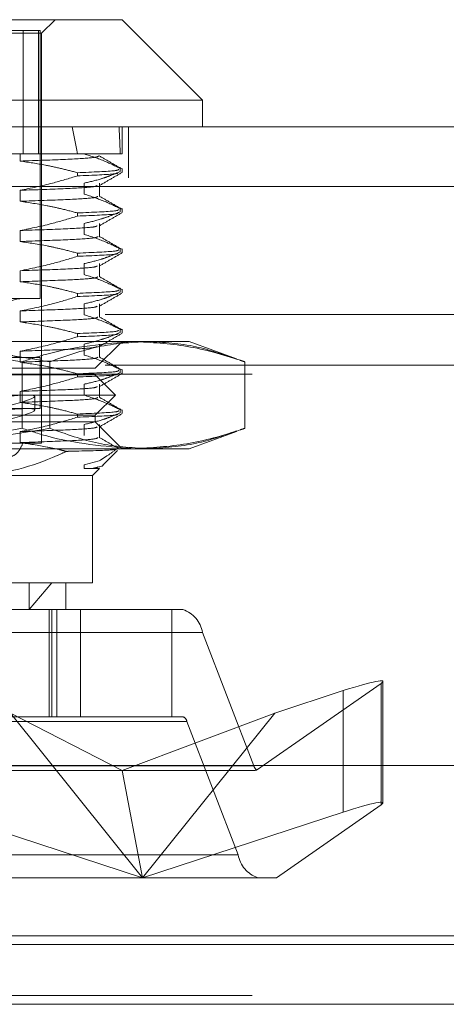
# Model space of a CAD drawing. Units: inches. Extents: x 0 to 23.4, y 0 to 16.5.
# Drawn here: x 5.2 to 5.3, y 2.8 to 3 of the extents above; entities that cross this region are included whole.
import ezdxf

# ---------------------------------------------------------------- set-up
doc = ezdxf.new("R2010")
doc.units = ezdxf.units.IN
doc.header["$MEASUREMENT"] = 0
doc.linetypes.add('HIDDEN', pattern=[0.07500000000000001, 0.05, -0.025])

msp = doc.modelspace()

# ---------------------------------------------------------------- linework, layer by layer
at = {"color": 7, "linetype": 'Continuous', "lineweight": 15}
for p, q in [((5.2045321094, 2.9698487893), (5.2270117288, 2.9698487893)), ((5.2401350884, 2.9567254297), (5.2270117288, 2.9698487893)), ((5.2115246636, 2.9567254297), (5.117650399, 2.9567254297)), ((5.2401350884, 2.9567254297), (5.2115246636, 2.9567254297)), ((5.2401350884, 2.9523509765), (5.2401350884, 2.9567254297)), ((3.7077482992, 2.9523509765), (8.1500371881, 2.9523509765)), ((3.7078752032, 2.9426065321), (8.1499102842, 2.9426065321)), ((8.1499102842, 2.8481620876), (3.7078752032, 2.8481620876)), ((8.1120542467, 2.820393235), (3.7482320245, 2.820393235)), ((4.4973653578, 2.8189487906), (7.3629209134, 2.8189487906))]:
    msp.add_line(p, q, dxfattribs=at)
at = {"color": 7, "linetype": 'HIDDEN', "lineweight": 0}
for p, q in [((5.2138883692, 2.9676615627), (5.2160755958, 2.9698487893)), ((5.2108981309, 2.968099008), (5.1441158408, 2.968099008)), ((5.1975395551, 2.9676615627), (5.2138883692, 2.9676615627)), ((5.2108981309, 2.9479765233), (5.2108981309, 2.968099008)), ((5.2134012697, 2.968099008), (5.2108981309, 2.968099008)), ((5.2136696466, 2.968099008), (5.2134012697, 2.968099008)), ((5.2134012697, 2.9479765233), (5.2134012697, 2.968099008)), ((5.2136696466, 2.9243544761), (5.2136696466, 2.968099008)), ((5.2138883692, 2.9007324289), (5.2138883692, 2.9676615627)), ((5.2270117288, 2.9479765233), (5.2270117288, 2.9523509765)), ((5.2280594103, 2.9440509765), (5.2280594103, 2.9523509765)), ((5.2103911881, 2.9479765233), (5.1935451574, 2.9479765233)), ((5.2197172949, 2.9479765233), (5.2103911881, 2.9479765233)), ((5.2103911881, 2.9479765233), (5.2103911881, 2.9467787076)), ((5.2270117288, 2.9479765233), (5.2197172949, 2.9479765233)), ((5.2208437437, 2.9479481151), (5.2208437437, 2.9479765233)), ((5.2197172949, 2.9443669421), (5.2197172949, 2.9448842014)), ((5.2267160349, 2.9455804157), (5.2267160349, 2.9450631565)), ((5.2270117288, 2.9449432697), (5.2270117288, 2.9455804157)), ((3.7077482992, 2.9440509765), (8.1500371881, 2.9440509765)), ((5.2208437437, 2.9413864354), (5.2208437437, 2.9431783908)), ((5.223328986, 2.9410245912), (5.223328986, 2.9431783908)), ((8.1499102842, 2.9426065321), (3.7078752032, 2.9426065321)), ((5.2103911881, 2.9420089832), (5.2103911881, 2.9402170278)), ((5.2197172949, 2.9378052624), (5.2197172949, 2.9383225216)), ((5.2267160349, 2.939018736), (5.2267160349, 2.9385014767)), ((5.2270117288, 2.9383815899), (5.2270117288, 2.939018736)), ((5.2208437437, 2.9348247556), (5.2208437437, 2.936616711)), ((5.223328986, 2.9344629114), (5.223328986, 2.936616711)), ((5.2103911881, 2.9354473034), (5.2103911881, 2.933655348)), ((5.2267160349, 2.9324570562), (5.2267160349, 2.9319397969)), ((5.2270117288, 2.9318199101), (5.2270117288, 2.9324570562)), ((5.2197172949, 2.9312435826), (5.2197172949, 2.9317608418)), ((5.2103911881, 2.9288856237), (5.2103911881, 2.9270936682)), ((5.2208437437, 2.9282630758), (5.2208437437, 2.9300550312)), ((5.223328986, 2.9279012316), (5.223328986, 2.9300550312)), ((5.2267160349, 2.9258953764), (5.2267160349, 2.9253781171)), ((5.2270117288, 2.9252582304), (5.2270117288, 2.9258953764)), ((5.2124726946, 2.9243544761), (5.1441158408, 2.9243544761)), ((5.2136696466, 2.9243544761), (5.2124726946, 2.9243544761)), ((5.2197172949, 2.9246819028), (5.2197172949, 2.925199162)), ((5.2103911881, 2.9223239439), (5.2103911881, 2.9205319884)), ((5.2208437437, 2.921701396), (5.2208437437, 2.9234933514)), ((5.223328986, 2.9213395518), (5.223328986, 2.9234933514)), ((8.1242375801, 2.9217599017), (3.7360486912, 2.9217599017)), ((5.2267160349, 2.9193336966), (5.2267160349, 2.9188164373)), ((5.2270117288, 2.9186965506), (5.2270117288, 2.9193336966)), ((5.181156697, 2.917355351), (5.2311303572, 2.917355351)), ((5.2197172949, 2.918120223), (5.2197172949, 2.9186374823)), ((5.2226372756, 2.9129808978), (5.2270117288, 2.917355351)), ((5.2311303572, 2.917355351), (5.2379478618, 2.917355351)), ((5.2456871596, 2.914538477), (5.2379478618, 2.917355351)), ((5.2103911881, 2.9157622641), (5.2103911881, 2.9139703086)), ((5.2208437437, 2.9151397162), (5.2208437437, 2.9169316716)), ((5.223328986, 2.914777872), (5.223328986, 2.9169316716)), ((5.2124726946, 2.9147306791), (5.1441158408, 2.9147306791)), ((5.2136696466, 2.9147306791), (5.2124726946, 2.9147306791)), ((5.2136696466, 2.906419218), (5.2136696466, 2.9147306791)), ((8.1242375801, 2.9134599017), (3.7360486912, 2.9134599017)), ((5.1351482117, 2.9129808978), (5.2226372756, 2.9129808978)), ((5.210699215, 2.9031827188), (5.210699215, 2.9140301704)), ((5.2152271215, 2.9031827188), (5.2152271215, 2.9140301704)), ((5.2267160349, 2.9127720168), (5.2267160349, 2.9122547575)), ((5.2270117288, 2.9121348708), (5.2270117288, 2.9127720168)), ((5.2470335928, 2.9031827188), (5.2470335928, 2.9140301704)), ((3.7482320245, 2.9120154573), (8.1120542467, 2.9120154573)), ((5.1418752176, 2.9118872845), (5.2226372756, 2.9118872845)), ((5.2197172949, 2.9115585432), (5.2197172949, 2.9120758025)), ((5.2259181155, 2.9086064446), (5.2226372756, 2.9118872845)), ((5.2208437437, 2.9085780364), (5.2208437437, 2.9103699919)), ((5.223328986, 2.9082161922), (5.223328986, 2.9103699919)), ((5.1390989031, 2.9086064446), (5.2259181155, 2.9086064446)), ((5.2103911881, 2.9092005843), (5.2103911881, 2.9074086288)), ((5.2127947559, 2.9061727545), (5.2127947559, 2.9083970091)), ((5.2226372756, 2.9053256047), (5.2259181155, 2.9086064446)), ((5.2124726946, 2.906419218), (5.1441158408, 2.906419218)), ((5.2136696466, 2.906419218), (5.2124726946, 2.906419218)), ((5.2267160349, 2.906210337), (5.2267160349, 2.9056930777)), ((5.2270117288, 2.905573191), (5.2270117288, 2.906210337)), ((5.1418752176, 2.9053256047), (5.2226372756, 2.9053256047)), ((5.2197172949, 2.9049968634), (5.2197172949, 2.9055141227)), ((5.2226372756, 2.9042319914), (5.2226372756, 2.9053256047)), ((5.2226372756, 2.9042319914), (5.1351482117, 2.9042319914)), ((5.2208437437, 2.9020163566), (5.2208437437, 2.9038083121)), ((5.2270117288, 2.8998575382), (5.2226372756, 2.9042319914)), ((5.223328986, 2.9016545124), (5.223328986, 2.9038083121)), ((5.2103911881, 2.9026389045), (5.2103911881, 2.900846949)), ((5.2379478618, 2.8998575382), (5.2456867959, 2.9026742799)), ((5.2311303572, 2.8998575382), (5.181156697, 2.8998575382)), ((5.2138883692, 2.9007324289), (5.2014952446, 2.9007324289)), ((5.2379478618, 2.8998575382), (5.2311303572, 2.8998575382)), ((5.2239327057, 2.8972159605), (5.2262654467, 2.8995487014)), ((5.2208437437, 2.8972466323), (5.223300088, 2.8978663032)), ((5.2208437437, 2.8966122408), (5.2208437437, 2.8972466323)), ((5.2219197255, 2.8966122408), (5.2208437437, 2.8966122408)), ((5.2219197255, 2.8966122408), (5.223328986, 2.8966122408)), ((5.2221998303, 2.895483085), (5.223328986, 2.8966122408)), ((5.2221998303, 2.895483085), (5.2019681728, 2.895483085)), ((5.2221998303, 2.8779852722), (5.2221998303, 2.895483085)), ((5.2019681728, 2.8779852722), (5.2221998303, 2.8779852722)), ((5.2118383419, 2.8736108191), (5.2155400945, 2.8779852722)), ((5.2118383419, 2.8779852722), (5.2118383419, 2.8736108191)), ((5.2178253771, 2.8736108191), (5.2178253771, 2.8779852722)), ((5.2178253771, 2.8736108191), (5.1996373214, 2.8736108191)), ((5.2151047936, 2.8736108191), (5.2151047936, 2.8561130063)), ((5.2155636404, 2.8736108191), (5.2155636404, 2.8561130063)), ((5.21634368, 2.8561130063), (5.21634368, 2.8736108191)), ((5.2178253771, 2.8736108191), (5.220240578, 2.8736108191)), ((5.220240578, 2.8736108191), (5.220240578, 2.8561130063)), ((5.220240578, 2.8736108191), (5.2351350615, 2.8736108191)), ((5.2351350615, 2.8736108191), (5.2351350615, 2.8561130063)), ((5.2369352606, 2.8736108191), (5.2351350615, 2.8736108191)), ((5.157752345, 2.8698668645), (5.2401182624, 2.8698668645)), ((5.248500038, 2.8481128908), (5.2401182624, 2.8698668645)), ((5.2692687728, 2.8615639746), (5.2489539235, 2.8474208732)), ((5.2692687728, 2.8417481508), (5.2692687728, 2.8615639746)), ((5.2695698928, 2.8420651399), (5.2695698928, 2.8618809637)), ((5.2519129905, 2.8567291084), (5.2630965672, 2.8603859437)), ((5.2630965672, 2.8405701199), (5.2630965672, 2.8603859437)), ((5.2088097992, 2.8567291084), (5.2270318532, 2.8473640999)), ((5.2088097992, 2.8567291084), (5.2303613948, 2.8298662871)), ((5.2519129905, 2.8567291084), (5.2270318532, 2.8473640999)), ((5.2303613948, 2.8298662871), (5.2519129905, 2.8567291084)), ((5.1419779757, 2.8561130063), (5.21634368, 2.8561130063)), ((5.2375718609, 2.8553642154), (5.1552059435, 2.8553642154)), ((5.21634368, 2.8561130063), (5.220240578, 2.8561130063)), ((5.220240578, 2.8561130063), (5.2351350615, 2.8561130063)), ((5.2351350615, 2.8561130063), (5.2369352606, 2.8561130063)), ((5.2375718609, 2.8553642154), (5.2459536365, 2.8336102416)), ((5.248500038, 2.8481128908), (5.1661341205, 2.8481128908)), ((5.1673333762, 2.8473640999), (5.248573983, 2.8473640999)), ((5.2303613948, 2.8298662871), (5.2270318532, 2.8473640999)), ((5.2303613948, 2.8298662871), (5.1976262225, 2.8405701199)), ((5.2630965672, 2.8405701199), (5.2303613948, 2.8298662871)), ((5.2522019172, 2.8298662871), (5.2692687728, 2.8417481508)), ((5.163587719, 2.8336102416), (5.2459536365, 2.8336102416)), ((5.2491366383, 2.8298662871), (5.1667707209, 2.8298662871)), ((5.2491366383, 2.8298662871), (5.2522019172, 2.8298662871)), ((3.7482320245, 2.820393235), (8.1120542467, 2.820393235)), ((3.7482320245, 2.8106487906), (8.1120542467, 2.8106487906)), ((8.1120542467, 2.8092043461), (3.7482320245, 2.8092043461))]:
    msp.add_line(p, q, dxfattribs=at)
at = {"color": 8, "linetype": 'Continuous', "lineweight": 15}
msp.add_line((7.3629209134, 2.8092043461), (4.4973653578, 2.8092043461), dxfattribs=at)
at = {"color": 7, "linetype": 'HIDDEN', "lineweight": 0}
for centre, radius, start, end in [((5.210826252, 2.9195425776), 0.0048118985126862, 90, 270), ((5.2354042127, 2.8690841411), 0.0047785898783099, 9.4274150935, 71.313038879), ((5.236629051, 2.8552076707), 0.0009557179756693, 9.4274150938, 71.3130388788), ((5.2498630133, 2.8485119914), 0.0014202053338194, 196.3208584853, 230.1998613239), ((5.2506676862, 2.8343929651), 0.0047785898783204, 189.4274150936, 251.3130388789)]:
    msp.add_arc(centre, radius, start, end, dxfattribs=at)
for centre, major_axis, ratio, start_param, end_param in [((5.1788927437, 2.6592626126), (0.02605511312466913, 0.3207764046758461), 0.1261143735, 5.842401796620174, 5.874773144936044), ((5.1788927437, 2.6592626126), (0.04097479425100482, 0.320777046552104), 0.0786496748, 5.842204556545485, 5.874575904861269), ((5.1788927437, 2.9023480813), (0.03390083640616126, 0.00606228861940128), 0.0465759694, 5.089617708614117, 7.986344686378992), ((5.1788927437, 2.9001238267), (0.03390083640616126, 0.00606228861940128), 0.0465759694, 5.125813772483499, 7.950148622509519), ((5.2608209864, 2.8588016952), (0.008745169307275091, 0.003101662339234591), 0.0824360451, 5.990831311800828, 7.561627638592416), ((5.2619522264, 2.8517385531), (0.01343922941436215, 0.00435805710863546), 0.0281556308, 3.228200837268072, 3.389486615371548), ((5.2608209864, 2.8389858714), (0.008745169307275091, 0.003101662339235034), 0.0824360451, 5.990831311800225, 7.561627638592451)]:
    msp.add_ellipse(centre, major_axis=major_axis, ratio=ratio, start_param=start_param, end_param=end_param, dxfattribs=at)
for points, knots in [([(5.226716034898682, 2.945580415744249), (5.22589657336509, 2.945983601561719), (5.223958363490601, 2.946937226229431), (5.221983594337251, 2.947578162327168), (5.220843743724041, 2.947948115140535)], [0, 0, 0, 0, 0.4227929825235956, 1, 1, 1, 1]), ([(5.210391188141122, 2.946778707571392), (5.21305024046651, 2.946874095778773), (5.218349033781696, 2.947064179437823), (5.222862883664248, 2.947332993481997), (5.223111946670887, 2.94753591703579), (5.223236202543009, 2.947637154242757)], [0, 0, 0, 0, 0.3354477513425939, 0.66845931741837, 1, 1, 1, 1]), ([(5.210391188141124, 2.946778707571395), (5.211770500423866, 2.946576855136392), (5.214026132199548, 2.946246759644538), (5.217130851720469, 2.945567908692715), (5.21885483517466, 2.945112186310314), (5.219717294875582, 2.944884201413665)], [0, 0, 0, 0, 0.4402664732982088, 0.7199812974649171, 1, 1, 1, 1]), ([(5.226964689864991, 2.945507544175957), (5.226350689619882, 2.945862337560983), (5.225122704738229, 2.946571915311793), (5.223894804754066, 2.947281520105255), (5.223280862565727, 2.947636317992195)], [0, 0, 0, 0, 0.5000063553569898, 1, 1, 1, 1]), ([(5.226405904952363, 2.945460528994317), (5.226434385291867, 2.945376769214756), (5.226504024207, 2.94517196336335), (5.222238399916334, 2.94499109798585), (5.219717294875581, 2.944884201413664)], [0, 0, 0, 0, 0.4089716137753968, 1, 1, 1, 1]), ([(5.219717294875581, 2.944366942148132), (5.222261235163482, 2.944473712618025), (5.226379210622721, 2.944646546145949), (5.226349549935566, 2.944842284021366), (5.226338212576893, 2.944917101927234)], [0, 0, 0, 0, 0.6177648004661982, 1, 1, 1, 1]), ([(5.220843743724041, 2.943178390801739), (5.221766582526683, 2.943394381938059), (5.223150665034694, 2.943718327520767), (5.22510533844386, 2.944393825854013), (5.226137545545108, 2.944822763176024), (5.226716034898682, 2.945063156478717)], [0, 0, 0, 0, 0.4679312626689686, 0.7018078062597889, 1, 1, 1, 1]), ([(5.223313310274027, 2.942786693030677), (5.223927572692578, 2.943141695530354), (5.22515613177332, 2.943851720320237), (5.226384608757706, 2.944561686047144), (5.226998864370574, 2.944916678805039)], [0, 0, 0, 0, 0.4999860634945137, 1, 1, 1, 1]), ([(5.219717294875582, 2.944366942148133), (5.218372225045519, 2.943953724852606), (5.215292987131905, 2.94300775585196), (5.212157202345368, 2.942368819822374), (5.210391188141122, 2.9420089832326)], [0, 0, 0, 0, 0.4368190662103173, 1, 1, 1, 1]), ([(5.210391188141123, 2.942008983232596), (5.213040659224561, 2.942104456023352), (5.218320359639503, 2.942294708234867), (5.222566263393197, 2.942538698572638), (5.222839762115657, 2.942714217267872), (5.222955266517022, 2.942788342593355)], [0, 0, 0, 0, 0.367850601988951, 0.7330296933973053, 1, 1, 1, 1]), ([(5.210391188141123, 2.940217027781366), (5.213044417962555, 2.940312467389916), (5.218331608555697, 2.940502653478004), (5.222671154586143, 2.940755513304289), (5.222935791580956, 2.940940806395224), (5.223055453646086, 2.941024591180987)], [0, 0, 0, 0, 0.35560089565847, 0.7086192440815153, 1, 1, 1, 1]), ([(5.210391188141123, 2.940217027781369), (5.2118573557031, 2.940001007009937), (5.214056315105693, 2.939677018866415), (5.217160522439734, 2.938997080183389), (5.218799180416845, 2.938564749660163), (5.219717294875582, 2.938322521623638)], [0, 0, 0, 0, 0.4680233101994479, 0.701941773427217, 1, 1, 1, 1]), ([(5.226716034898683, 2.939018735954222), (5.225896573365091, 2.939421921771692), (5.223958363490603, 2.940375546439404), (5.221983594337252, 2.941016482537141), (5.220843743724041, 2.941386435350508)], [0, 0, 0, 0, 0.4227929825234469, 1, 1, 1, 1]), ([(5.226964689864991, 2.93894586438593), (5.226350689619882, 2.939300657770956), (5.22512270473823, 2.940010235521765), (5.223894804754068, 2.940719840315227), (5.223280862565731, 2.941074638202166)], [0, 0, 0, 0, 0.5000063553569971, 1, 1, 1, 1]), ([(5.226405904952363, 2.93889884920429), (5.226434385291866, 2.93881508942473), (5.226504024206999, 2.938610283573324), (5.222238399916333, 2.938429418195825), (5.21971729487558, 2.938322521623638)], [0, 0, 0, 0, 0.4089716137754504, 1, 1, 1, 1]), ([(5.21971729487558, 2.937805262358107), (5.222261235163476, 2.937912032827999), (5.22637921062274, 2.938084866355925), (5.22634954993558, 2.938280604231344), (5.226338212576904, 2.938355422137212)], [0, 0, 0, 0, 0.6177648004612672, 1, 1, 1, 1]), ([(5.220843743724044, 2.936616711011713), (5.221766582526683, 2.936832702148034), (5.223150665034695, 2.937156647730741), (5.225105338443862, 2.937832146063985), (5.226137545545109, 2.938261083385996), (5.226716034898683, 2.93850147668869)], [0, 0, 0, 0, 0.4679312626689004, 0.701807806259965, 1, 1, 1, 1]), ([(5.223313310274031, 2.936225013240652), (5.223927572692582, 2.936580015740329), (5.225156131773325, 2.937290040530213), (5.226384608757711, 2.938000006257122), (5.226998864370581, 2.938354999015018)], [0, 0, 0, 0, 0.4999860634944829, 1, 1, 1, 1]), ([(5.219717294875582, 2.937805262358107), (5.218413889930768, 2.937404335618185), (5.21533496247728, 2.936457259000672), (5.212199381176395, 2.935816696234783), (5.210391188141124, 2.935447303442574)], [0, 0, 0, 0, 0.4233308398792804, 0.9999999999999999, 0.9999999999999999, 0.9999999999999999, 0.9999999999999999]), ([(5.210391188141124, 2.93544730344257), (5.213040659224562, 2.935542776233326), (5.218320359639504, 2.93573302844484), (5.222566263393206, 2.935977018782613), (5.222839762115667, 2.936152537477847), (5.222955266517031, 2.93622666280333)], [0, 0, 0, 0, 0.3678506019879147, 0.7330296933951753, 1, 1, 1, 1]), ([(5.210391188141124, 2.933655347991339), (5.213044417962556, 2.933750787599889), (5.218331608555697, 2.933940973687977), (5.222671154586144, 2.934193833514263), (5.222935791580959, 2.934379126605198), (5.223055453646087, 2.934462911390961)], [0, 0, 0, 0, 0.3556008956585117, 0.7086192440815016, 1, 1, 1, 1]), ([(5.210391188141124, 2.933655347991343), (5.211857355703102, 2.93343932721991), (5.214056315105694, 2.933115339076388), (5.217160522439734, 2.932435400393364), (5.218799180416846, 2.932003069870136), (5.219717294875583, 2.931760841833613)], [0, 0, 0, 0, 0.4680233101994172, 0.7019417734272451, 1, 1, 1, 1]), ([(5.226716034898685, 2.932457056164196), (5.225896573365093, 2.932860241981667), (5.223958363490603, 2.933813866649378), (5.221983594337253, 2.934454802747115), (5.220843743724044, 2.934824755560482)], [0, 0, 0, 0, 0.4227929825236276, 1, 1, 1, 1]), ([(5.226964689864984, 2.932384184595908), (5.226350689619878, 2.932738977980931), (5.225122704738228, 2.93344855573174), (5.223894804754068, 2.934158160525203), (5.223280862565731, 2.934512958412141)], [0, 0, 0, 0, 0.500006355356953, 1, 1, 1, 1]), ([(5.226405904952363, 2.932337169414264), (5.226434385291867, 2.932253409634704), (5.226504024207, 2.932048603783298), (5.222238399916334, 2.931867738405798), (5.219717294875582, 2.931760841833612)], [0, 0, 0, 0, 0.4089716137754362, 1, 1, 1, 1]), ([(5.219717294875582, 2.93124358256808), (5.222261235163479, 2.931350353037972), (5.226379210622734, 2.931523186565898), (5.226349549935575, 2.931718924441317), (5.226338212576901, 2.931793742347184)], [0, 0, 0, 0, 0.6177648004628681, 1, 1, 1, 1]), ([(5.220843743724044, 2.930055031221686), (5.221766582526683, 2.930271022358006), (5.223150665034695, 2.930594967940715), (5.225105338443864, 2.93127046627396), (5.226137545545113, 2.93169940359597), (5.226716034898685, 2.931939796898664)], [0, 0, 0, 0, 0.4679312626686949, 0.7018078062599117, 1, 1, 1, 1]), ([(5.223313310274031, 2.929663333450626), (5.223927572692583, 2.930018335950304), (5.225156131773325, 2.930728360740186), (5.226384608757709, 2.931438326467094), (5.226998864370579, 2.93179331922499)], [0, 0, 0, 0, 0.4999860634944978, 1, 1, 1, 1]), ([(5.219717294875583, 2.93124358256808), (5.218413889930771, 2.930842655828159), (5.21533496247728, 2.929895579210645), (5.212199381176397, 2.929255016444756), (5.210391188141126, 2.928885623652548)], [0, 0, 0, 0, 0.4233308398792224, 1, 1, 1, 1]), ([(5.210391188141124, 2.928885623652544), (5.213040659224563, 2.9289810964433), (5.218320359639506, 2.929171348654815), (5.222566263393206, 2.929415338992586), (5.222839762115665, 2.929590857687821), (5.222955266517031, 2.929664983013303)], [0, 0, 0, 0, 0.3678506019879942, 0.733029693395366, 1, 1, 1, 1]), ([(5.210391188141126, 2.927093668201313), (5.213044417962559, 2.927189107809863), (5.218331608555699, 2.927379293897951), (5.222671154586145, 2.927632153724236), (5.222935791580959, 2.927817446815171), (5.223055453646087, 2.927901231600935)], [0, 0, 0, 0, 0.3556008956585601, 0.7086192440815742, 1, 1, 1, 1]), ([(5.210391188141124, 2.927093668201317), (5.211857355703102, 2.926877647429885), (5.214056315105696, 2.926553659286363), (5.217160522439736, 2.925873720603337), (5.218799180416846, 2.925441390080109), (5.219717294875582, 2.925199162043586)], [0, 0, 0, 0, 0.4680233101995222, 0.7019417734272508, 1, 1, 1, 1]), ([(5.226716034898684, 2.92589537637417), (5.225896573365091, 2.92629856219164), (5.223958363490602, 2.927252186859351), (5.221983594337253, 2.927893122957088), (5.220843743724044, 2.928263075770456)], [0, 0, 0, 0, 0.422792982523902, 1, 1, 1, 1]), ([(5.226964689864992, 2.925822504805878), (5.226350689619883, 2.926177298190904), (5.22512270473823, 2.926886875941714), (5.223894804754067, 2.927596480735177), (5.223280862565729, 2.927951278622116)], [0, 0, 0, 0, 0.5000063553570014, 1, 1, 1, 1]), ([(5.226405904952363, 2.925775489624238), (5.226434385291866, 2.925691729844678), (5.226504024206999, 2.925486923993271), (5.222238399916334, 2.925306058615773), (5.219717294875582, 2.925199162043586)], [0, 0, 0, 0, 0.4089716137754844, 1, 1, 1, 1]), ([(5.220843743724044, 2.923493351431661), (5.221766582526684, 2.923709342567982), (5.223150665034699, 2.924033288150689), (5.225105338443863, 2.924708786483932), (5.22613754554511, 2.925137723805944), (5.226716034898684, 2.925378117108638)], [0, 0, 0, 0, 0.4679312626688047, 0.7018078062599675, 1, 1, 1, 1]), ([(5.219717294875582, 2.924681902778055), (5.218413889930768, 2.924280976038133), (5.215334962477279, 2.92333389942062), (5.212199381176395, 2.922693336654731), (5.210391188141124, 2.922323943862521)], [0, 0, 0, 0, 0.4233308398794036, 1, 1, 1, 1]), ([(5.219717294875582, 2.924681902778054), (5.222261235163482, 2.924788673247946), (5.22637921062272, 2.92496150677587), (5.226349549935565, 2.925157244651288), (5.226338212576893, 2.925232062557155)], [0, 0, 0, 0, 0.6177648004661696, 1, 1, 1, 1]), ([(5.223313310274029, 2.923101653660598), (5.22392757269258, 2.923456656160275), (5.225156131773321, 2.924166680950157), (5.226384608757708, 2.924876646677065), (5.226998864370577, 2.925231639434961)], [0, 0, 0, 0, 0.499986063494501, 1, 1, 1, 1]), ([(5.210391188141126, 2.922323943862518), (5.213040659224563, 2.922419416653274), (5.218320359639505, 2.922609668864789), (5.2225662633932, 2.922853659202559), (5.222839762115659, 2.923029177897793), (5.222955266517024, 2.923103303223276)], [0, 0, 0, 0, 0.3678506019890038, 0.7330296933973361, 1, 1, 1, 1]), ([(5.210391188141124, 2.920531988411287), (5.213044417962559, 2.920627428019836), (5.218331608555699, 2.920817614107924), (5.222671154586144, 2.921070473934211), (5.222935791580959, 2.921255767025145), (5.223055453646087, 2.921339551810908)], [0, 0, 0, 0, 0.3556008956585762, 0.7086192440815975, 1, 1, 1, 1]), ([(5.210391188141124, 2.920531988411291), (5.211857355703102, 2.920315967639858), (5.214056315105696, 2.919991979496336), (5.217160522439736, 2.919312040813311), (5.218799180416846, 2.918879710290084), (5.219717294875585, 2.91863748225356)], [0, 0, 0, 0, 0.4680233101994676, 0.7019417734271468, 1, 1, 1, 1]), ([(5.226716034898685, 2.919333696584144), (5.225896573365092, 2.919736882401613), (5.223958363490602, 2.920690507069323), (5.221983594337252, 2.921331443167062), (5.220843743724044, 2.921701395980429)], [0, 0, 0, 0, 0.4227929825239171, 0.9999999999999999, 0.9999999999999999, 0.9999999999999999, 0.9999999999999999]), ([(5.226964689864993, 2.919260825015852), (5.226350689619885, 2.919615618400877), (5.225122704738232, 2.920325196151687), (5.223894804754068, 2.92103480094515), (5.223280862565729, 2.92138959883209)], [0, 0, 0, 0, 0.5000063553569863, 1, 1, 1, 1]), ([(5.226405904952365, 2.919213809834211), (5.226434385291869, 2.919130050054651), (5.226504024207002, 2.918925244203245), (5.222238399916336, 2.918744378825746), (5.219717294875583, 2.91863748225356)], [0, 0, 0, 0, 0.4089716137754075, 1, 1, 1, 1]), ([(5.210699214972919, 2.914030170404169), (5.205080075843428, 2.914969789756952), (5.193799218358353, 2.916856148461494), (5.182366650340686, 2.917188531954672), (5.176628790405595, 2.917355350986551)], [0, 0, 0, 0, 0.498112766420947, 1, 1, 1, 1]), ([(5.181156696950984, 2.917355350986549), (5.186847592135253, 2.917191235584017), (5.198280128535314, 2.916861541352704), (5.209561432274178, 2.914976749419417), (5.215227121518306, 2.914030170404169)], [0, 0, 0, 0, 0.4977806310976524, 1, 1, 1, 1]), ([(5.219717294875585, 2.918120222988028), (5.21841388993077, 2.917719296248106), (5.21533496247728, 2.916772219630594), (5.212199381176395, 2.916131656864705), (5.210391188141124, 2.915762264072495)], [0, 0, 0, 0, 0.4233308398796374, 1, 1, 1, 1]), ([(5.228866403892927, 2.917355350986551), (5.224133828693722, 2.916961398135482), (5.218039096705008, 2.916454055527622), (5.212039997976783, 2.914472943747865), (5.210699214972919, 2.914030170404169)], [0, 0, 0, 0, 0.7765025940385287, 1, 1, 1, 1]), ([(5.215227121518306, 2.91403017040417), (5.217849997365796, 2.91496978975695), (5.223115623995558, 2.91685614846149), (5.228452065368033, 2.917188531954671), (5.231130357165621, 2.917355350986551)], [0, 0, 0, 0, 0.4981127664208977, 1, 1, 1, 1]), ([(5.219717294875585, 2.918120222988028), (5.222261235163485, 2.91822699345792), (5.226379210622719, 2.918399826985844), (5.226349549935565, 2.918595564861262), (5.226338212576893, 2.918670382767128)], [0, 0, 0, 0, 0.617764800467078, 1, 1, 1, 1]), ([(5.220843743724041, 2.916931671641634), (5.221766582526683, 2.917147662777955), (5.223150665034698, 2.917471608360663), (5.225105338443864, 2.918147106693907), (5.226137545545112, 2.918576044015917), (5.226716034898685, 2.918816437318612)], [0, 0, 0, 0, 0.4679312626688586, 0.7018078062599541, 1, 1, 1, 1]), ([(5.223313310274026, 2.91653997387057), (5.223927572692578, 2.916894976370247), (5.22515613177332, 2.917605001160131), (5.226384608757707, 2.918314966887038), (5.226998864370577, 2.918669959644933)], [0, 0, 0, 0, 0.4999860634945136, 1, 1, 1, 1]), ([(5.247033592812937, 2.914030170404171), (5.246771777172913, 2.914118545552633), (5.243653804606758, 2.915171008607964), (5.237616857435077, 2.916865380156607), (5.231790128197186, 2.917191640658054), (5.228866403892927, 2.917355350986551)], [0, 0, 0, 0, 0.0436758706791538, 0.5201376303083844, 1, 1, 1, 1]), ([(5.231130357165621, 2.917355350986551), (5.233787282430141, 2.917203472003628), (5.238660562697611, 2.916924898548661), (5.243469391382266, 2.915226490596363), (5.245656433975467, 2.914454059142491)], [0, 0, 0, 0, 0.5452026394328304, 1, 1, 1, 1]), ([(5.210391188141124, 2.915762264072491), (5.213040659224562, 2.915857736863248), (5.218320359639503, 2.916047989074764), (5.222566263393194, 2.916291979412531), (5.222839762115653, 2.916467498107765), (5.222955266517017, 2.916541623433247)], [0, 0, 0, 0, 0.367850601989872, 0.7330296933990506, 1, 1, 1, 1]), ([(5.210391188141124, 2.91397030862126), (5.213044417962558, 2.91406574822981), (5.218331608555699, 2.914255934317899), (5.222671154586145, 2.914508794144184), (5.222935791580959, 2.914694087235119), (5.223055453646088, 2.914777872020882)], [0, 0, 0, 0, 0.3556008956585614, 0.7086192440815912, 1, 1, 1, 1]), ([(5.226716034898682, 2.912772016794117), (5.22589657336509, 2.913175202611587), (5.223958363490602, 2.914128827279299), (5.221983594337251, 2.914769763377036), (5.220843743724043, 2.915139716190403)], [0, 0, 0, 0, 0.4227929825238602, 1, 1, 1, 1]), ([(5.226964689864989, 2.912699145225827), (5.22635068961988, 2.913053938610852), (5.225122704738228, 2.913763516361662), (5.223894804754065, 2.914473121155126), (5.223280862565725, 2.914827919042065)], [0, 0, 0, 0, 0.5000063553570138, 0.9999999999999999, 0.9999999999999999, 0.9999999999999999, 0.9999999999999999]), ([(5.210391188141124, 2.913970308621264), (5.211857355703098, 2.913754287849832), (5.214056315105691, 2.913430299706309), (5.217160522439734, 2.912750361023285), (5.218799180416845, 2.912318030500057), (5.219717294875581, 2.912075802463534)], [0, 0, 0, 0, 0.4680233101993658, 0.7019417734274072, 1, 1, 1, 1]), ([(5.226405904952364, 2.912652130044185), (5.226434385291869, 2.912568370264625), (5.226504024207002, 2.912363564413218), (5.222238399916335, 2.912182699035721), (5.219717294875581, 2.912075802463534)], [0, 0, 0, 0, 0.4089716137753741, 0.9999999999999999, 0.9999999999999999, 0.9999999999999999, 0.9999999999999999]), ([(5.219717294875581, 2.911558543198002), (5.218413889930767, 2.91115761645808), (5.215334962477276, 2.910210539840566), (5.212199381176394, 2.909569977074678), (5.210391188141124, 2.909200584282469)], [0, 0, 0, 0, 0.4233308398792067, 1, 1, 1, 1]), ([(5.21971729487558, 2.911558543198001), (5.22226123516348, 2.911665313667894), (5.22637921062272, 2.911838147195818), (5.226349549935566, 2.912033885071235), (5.226338212576893, 2.912108702977103)], [0, 0, 0, 0, 0.6177648004658959, 1, 1, 1, 1]), ([(5.22084374372404, 2.910369991851609), (5.221766582526681, 2.910585982987928), (5.223150665034694, 2.910909928570637), (5.225105338443861, 2.91158542690388), (5.226137545545109, 2.912014364225891), (5.226716034898683, 2.912254757528586)], [0, 0, 0, 0, 0.4679312626687532, 0.7018078062598516, 1, 1, 1, 1]), ([(5.223313310274031, 2.909978294080545), (5.22392757269258, 2.910333296580222), (5.225156131773323, 2.911043321370104), (5.226384608757708, 2.911753287097013), (5.226998864370577, 2.912108279854908)], [0, 0, 0, 0, 0.4999860634944811, 0.9999999999999999, 0.9999999999999999, 0.9999999999999999, 0.9999999999999999]), ([(5.210391188141124, 2.909200584282465), (5.213040659224562, 2.909296057073221), (5.218320359639502, 2.909486309284737), (5.222566263393199, 2.909730299622507), (5.222839762115659, 2.90990581831774), (5.222955266517024, 2.909979943643223)], [0, 0, 0, 0, 0.3678506019891144, 0.7330296933976066, 1, 1, 1, 1]), ([(5.21039118814112, 2.907408628831234), (5.213044417962553, 2.907504068439784), (5.218331608555695, 2.907694254527872), (5.222671154586143, 2.907947114354158), (5.222935791580958, 2.908132407445093), (5.223055453646087, 2.908216192230856)], [0, 0, 0, 0, 0.355600895658524, 0.7086192440815731, 1, 1, 1, 1]), ([(5.226716034898682, 2.906210337004091), (5.225896573365088, 2.906613522821561), (5.223958363490599, 2.907567147489273), (5.221983594337251, 2.90820808358701), (5.220843743724044, 2.908578036400377)], [0, 0, 0, 0, 0.4227929825237395, 1, 1, 1, 1]), ([(5.226964689864989, 2.906137465435799), (5.226350689619881, 2.906492258820825), (5.225122704738228, 2.907201836571636), (5.223894804754064, 2.907911441365099), (5.223280862565725, 2.908266239252039)], [0, 0, 0, 0, 0.5000063553569903, 1, 1, 1, 1]), ([(5.210391188141119, 2.907408628831238), (5.211857355703096, 2.907192608059805), (5.214056315105689, 2.906868619916283), (5.217160522439732, 2.906188681233259), (5.218799180416843, 2.905756350710031), (5.219717294875578, 2.905514122673508)], [0, 0, 0, 0, 0.4680233101994674, 0.7019417734272654, 1, 1, 1, 1]), ([(5.226405904952365, 2.906090450254159), (5.226434385291869, 2.906006690474598), (5.226504024207, 2.905801884623192), (5.222238399916334, 2.905621019245694), (5.219717294875581, 2.905514122673508)], [0, 0, 0, 0, 0.4089716137753855, 0.9999999999999999, 0.9999999999999999, 0.9999999999999999, 0.9999999999999999]), ([(5.219717294875578, 2.904996863407976), (5.218413889930765, 2.904595936668054), (5.215334962477276, 2.90364886005054), (5.212199381176393, 2.903008297284652), (5.210391188141122, 2.902638904492442)], [0, 0, 0, 0, 0.4233308398793116, 1, 1, 1, 1]), ([(5.219717294875581, 2.904996863407975), (5.222261235163482, 2.905103633877868), (5.226379210622723, 2.905276467405792), (5.226349549935569, 2.905472205281209), (5.226338212576895, 2.905547023187077)], [0, 0, 0, 0, 0.6177648004656805, 1, 1, 1, 1]), ([(5.22084374372404, 2.903808312061583), (5.22176658252668, 2.904024303197903), (5.223150665034692, 2.904348248780612), (5.225105338443862, 2.905023747113852), (5.226137545545109, 2.905452684435865), (5.226716034898682, 2.905693077738559)], [0, 0, 0, 0, 0.4679312626687617, 0.7018078062598657, 1, 1, 1, 1]), ([(5.223313310274027, 2.903416614290518), (5.223927572692578, 2.903771616790195), (5.22515613177332, 2.904481641580078), (5.226384608757707, 2.905191607306988), (5.226998864370577, 2.905546600064883)], [0, 0, 0, 0, 0.4999860634944884, 1, 1, 1, 1]), ([(5.176628790405594, 2.899857538213148), (5.182319685589863, 2.900021653615681), (5.193752221989924, 2.900351347846995), (5.205033525728789, 2.902236139780283), (5.210699214972917, 2.90318271879553)], [0, 0, 0, 0, 0.4977806310976428, 1, 1, 1, 1]), ([(5.215227121518304, 2.90318271879553), (5.209607982388814, 2.902243099442748), (5.19832712490374, 2.900356740738205), (5.186894556886072, 2.900024357245025), (5.18115669695098, 2.899857538213145)], [0, 0, 0, 0, 0.4981127664208647, 1, 1, 1, 1]), ([(5.21039118814112, 2.902638904492439), (5.213040659224558, 2.902734377283194), (5.218320359639499, 2.902924629494711), (5.222566263393192, 2.90316861983248), (5.222839762115653, 2.903344138527713), (5.222955266517017, 2.903418263853195)], [0, 0, 0, 0, 0.3678506019896212, 0.7330296933986168, 0.9999999999999999, 0.9999999999999999, 0.9999999999999999, 0.9999999999999999]), ([(5.210699214972917, 2.90318271879553), (5.212039997976782, 2.902739945451835), (5.218039096705009, 2.900758833672078), (5.224133828693723, 2.900251491064217), (5.228866403892927, 2.899857538213147)], [0, 0, 0, 0, 0.2234974059615999, 1, 1, 1, 1]), ([(5.231130357165622, 2.899857538213148), (5.22847398735782, 2.90002165361568), (5.223137560743662, 2.900351347846992), (5.217871725813615, 2.902236139780281), (5.215227121518304, 2.90318271879553)], [0, 0, 0, 0, 0.4977806310976416, 1, 1, 1, 1]), ([(5.228866403892927, 2.899857538213147), (5.231767719403164, 2.900018870879638), (5.23759442562425, 2.900342874955782), (5.243631766834211, 2.902034433389496), (5.246771777282142, 2.903094343036464), (5.247033592812936, 2.903182718795532)], [0, 0, 0, 0, 0.4761863843725553, 0.9563241772324013, 1, 1, 1, 1]), ([(5.21039118814112, 2.900846949041208), (5.213044417962554, 2.900942388649757), (5.218331608555696, 2.901132574737845), (5.222671154586142, 2.901385434564133), (5.222935791580958, 2.901570727655066), (5.223055453646086, 2.90165451244083)], [0, 0, 0, 0, 0.3556008956585375, 0.708619244081576, 1, 1, 1, 1]), ([(5.226586651770342, 2.899794230790424), (5.22603566330935, 2.900112617070544), (5.224933699089515, 2.900749382290905), (5.223831803839873, 2.901386169518354), (5.223280862565727, 2.901704559462011)], [0, 0, 0, 0, 0.5000057634121879, 1, 1, 1, 1]), ([(5.245656402290475, 2.902757785770496), (5.243491103120691, 2.90199243809848), (5.238682486679272, 2.900292782249339), (5.233809215452577, 2.900011926070386), (5.231130357165622, 2.899857538213148)], [0, 0, 0, 0, 0.4502956715641506, 0.9999999999999999, 0.9999999999999999, 0.9999999999999999, 0.9999999999999999]), ([(5.210822110172451, 2.900732428851819), (5.210591475752004, 2.900231346622177), (5.210130120534711, 2.899228994499323), (5.209099644399785, 2.898517178374802), (5.207918399514051, 2.898521447196771), (5.206661687911249, 2.899230589641888), (5.205964119168842, 2.900226896053435), (5.205610167940259, 2.900732428851815)], [0, 0, 0, 0, 0.2008159899835689, 0.401707188871907, 0.6004611988214941, 0.7972712351537139, 0.9999999999999999, 0.9999999999999999, 0.9999999999999999, 0.9999999999999999]), ([(5.210391188141122, 2.900846949041212), (5.211857425489112, 2.900631338321047), (5.214056489556828, 2.900307965172778), (5.216564328645968, 2.899756083971093), (5.217615042777076, 2.899498915086013), (5.217942862677104, 2.899418679105833)], [0, 0, 0, 0, 0.5792226418973808, 0.8687186291842305, 1, 1, 1, 1]), ([(5.217942862677104, 2.899418679105833), (5.21807914811713, 2.899421891519996), (5.221206407569415, 2.899495604842214), (5.225579621624997, 2.899615948963876), (5.225878077571661, 2.89975110047395), (5.226005394115483, 2.899808753951281)], [0, 0, 0, 0, 0.0254627348448624, 0.5842779552155543, 0.9999999999999999, 0.9999999999999999, 0.9999999999999999, 0.9999999999999999]), ([(5.226220996357189, 2.899897337621618), (5.225693270476709, 2.899493401317235), (5.224731269289437, 2.898757058418824), (5.223745219536566, 2.898143349329237), (5.223300088008033, 2.897866303202176)], [0, 0, 0, 0, 0.5485709242997152, 1, 1, 1, 1]), ([(5.201968172787737, 2.895483085019795), (5.202555803944517, 2.895493679931108), (5.207462369992679, 2.89558214466197), (5.212897433924491, 2.897097353960199), (5.217431668926471, 2.899183486624516), (5.217942862677104, 2.899418679105833)], [0, 0, 0, 0, 0.1077163332614124, 0.8994031332672714, 1, 1, 1, 1]), ([(5.223894144798295, 2.897254521380932), (5.223907546290782, 2.897242273466472), (5.224141406356275, 2.897028543683742), (5.222997798372908, 2.89681425216448), (5.221919725536658, 2.896612240750328)], [0, 0, 0, 0, 0.0573056047800226, 1, 1, 1, 1]), ([(5.221919725536661, 2.896612240750327), (5.222008760474607, 2.896620815001747), (5.222923720548333, 2.89670892757747), (5.222992652531871, 2.896801269542064), (5.223054876731046, 2.896884625692607)], [0, 0, 0, 0, 0.0973101892684409, 1, 1, 1, 1])]:
    msp.add_open_spline(points, degree=3, knots=knots, dxfattribs=at)

doc.saveas('drawing.dxf')
